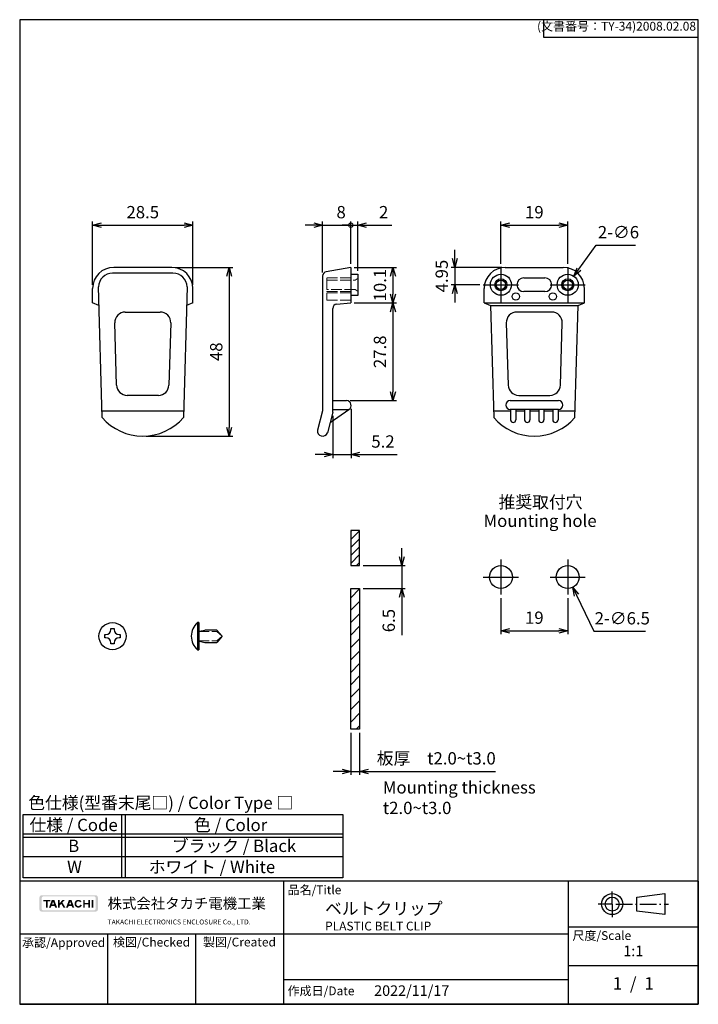
# Model space of a CAD drawing. Units: millimetres. Extents: x 0 to 193, y 0 to 280.
import ezdxf
from ezdxf.enums import TextEntityAlignment as Align

# ---------------------------------------------------------------- set-up
doc = ezdxf.new("R2010")
doc.units = ezdxf.units.MM
for name, pattern in [('AM_ISO02W050x2', [3.75, 3, -0.75]), ('AM_ISO08W050', [18, 12, -1.5, 3, -1.5]), ('gen7a', [6.875, 4.75, -0.875, 0.375, -0.875])]:
    doc.linetypes.add(name, pattern=pattern)
doc.layers.add('7A', color=4, linetype='gen7a')
doc.layers.add('RAHM2', color=1, linetype='Continuous')
for name, color, linetype, lineweight in [('AM_5', 3, 'Continuous', 25), ('AM_7', 4, 'AM_ISO08W050', 25), ('AM_8', 1, 'Continuous', 25), ('取付ﾋﾞｽ', 8, 'Continuous', 25), ('取付ﾋﾞｽ0', 8, 'AM_ISO02W050x2', 13), ('ｸﾘｯﾌﾟ', 7, 'Continuous', 25), ('ｸﾘｯﾌﾟ0', 7, 'AM_ISO02W050x2', 13)]:
    doc.layers.add(name, color=color, linetype=linetype, lineweight=lineweight)
doc.styles.add('ACISOTS', font='isocp.shx', dxfattribs={"height": 1, "bigfont": 'extfont.shx'})
doc.styles.get("Standard").update_dxf_attribs({"font": 'ISOCP.SHX', "bigfont": 'EXTFONT.SHX'})
doc.dimstyles.new('AM_ISO$0', dxfattribs={"dimtxt": 3.5, "dimasz": 2.5, "dimexe": 1, "dimexo": 1, "dimgap": 1.5, "dimtad": 1, "dimdsep": 46, "dimtxsty": 'Standard', "dimblk": 'OPEN30', "dimcen": 0, "dimclrd": 3, "dimclre": 3, "dimclrt": 2, "dimadec": 0, "dimazin": 2, "dimtp": 0.1, "dimtm": 0.1, "dimtfac": 0.71, "dimtmove": 0, "dimatfit": 3, "dimldrblk": 'OPEN30', "dimfxl": 0, "dimlwd": -1, "dimlwe": -1, "dimarcsym": 0})
doc.dimstyles.new('AM_ISO$3', dxfattribs={"dimtxt": 3.5, "dimasz": 2.5, "dimexe": 1, "dimexo": 1, "dimgap": 1.5, "dimtad": 1, "dimtoh": 1, "dimdsep": 46, "dimtxsty": 'Standard', "dimblk": 'OPEN30', "dimcen": 0, "dimclrd": 3, "dimclre": 3, "dimclrt": 2, "dimadec": 0, "dimazin": 2, "dimtp": 0.1, "dimtm": 0.1, "dimtfac": 0.71, "dimtofl": 0, "dimtmove": 0, "dimatfit": 0, "dimldrblk": 'OPEN30', "dimfxl": 0, "dimlwd": -1, "dimlwe": -1, "dimarcsym": 0})

# ---------------------------------------------------------------- blocks, each defined once
blk = doc.blocks.new('A$C59C019B7')
at = {"layer": '取付ﾋﾞｽ'}
for p, q in [((-2.149999999999977, 0.488636363636374), (-1.856818181818198, 0.488636363636374)), ((-2.150000000000091, -0.4886363636363171), (-2.150000000000091, 0.488636363636374)), ((-0.488636363636374, 1.856818181818198), (-0.488636363636374, 2.150000000000091)), ((-0.488636363636374, 2.150000000000091), (0.4886363636362603, 2.150000000000091)), ((0.4886363636362603, 2.150000000000091), (0.4886363636362603, 1.856818181818255)), ((1.856818181818085, 0.488636363636374), (2.149999999999977, 0.488636363636374)), ((2.149999999999864, 0.488636363636374), (2.149999999999977, -0.4886363636363171)), ((-1.856818181818198, -0.4886363636363171), (-2.150000000000091, -0.4886363636363171)), ((-0.488636363636374, -2.149999999999864), (-0.488636363636374, -1.856818181818085)), ((0.4886363636362603, -2.149999999999977), (-0.488636363636374, -2.149999999999977)), ((0.4886363636362603, -1.856818181818085), (0.4886363636362603, -2.149999999999977)), ((2.149999999999977, -0.4886363636363171), (1.856818181818198, -0.4886363636363171))]:
    blk.add_line(p, q, dxfattribs=at)
blk.add_circle((0, 0), 3.85, dxfattribs=at)
for centre, start, end in [((-1.856818181818198, 1.856818181818198), 270, 0), ((1.856818181818085, 1.856818181818198), 180, 270), ((-1.856818181818198, -1.856818181818085), 0, 90), ((1.856818181818198, -1.856818181818085), 90, 180)]:
    blk.add_arc(centre, 1.368181818181793, start, end, dxfattribs=at)
blk = doc.blocks.new('A$C789D7B39')
at = {"layer": '取付ﾋﾞｽ'}
for p, q in [((-2.299999999999983, 3.850000000000108), (-2.588444419044691, 3.850000000000108)), ((-2.588444419044691, 3.850000000000108), (-2.588444419044691, -3.849999999999881)), ((-2.055435039699603, 1.405900562354532), (-0.5500000000009209, 1.750000000000114)), ((2.900000000000006, 1.750000000000114), (-0.5500000000009209, 1.750000000000114)), ((2.900000000000006, 1.750000000000114), (4.400000000000006, 1.13686837721616e-13)), ((4.400000000000006, 1.13686837721616e-13), (2.900000000000006, -1.749999999999886)), ((-2.055435039699603, -1.405900562354418), (-0.5500000000010346, -1.749999999999886)), ((-0.5500000000010346, -1.749999999999886), (2.900000000000006, -1.749999999999886)), ((-2.588444419044691, -3.849999999999881), (-2.300000000000097, -3.849999999999881))]:
    blk.add_line(p, q, dxfattribs=at)
blk.add_lwpolyline([(-2.299999999999983, 3.850000000000108), (-2.300000000000097, -3.849999999999881)], dxfattribs=at)
for centre, radius, start, end in [((0.5968750098583371, 8.526512829121202e-14), 4.996875009858391, 129.6028487150022, 230.3971512849966), ((-2.099999999999966, 1.600872263668919), 0.2, 179.9999999999968, 282.8750015596199), ((-2.10000000000008, -1.600872263668748), 0.2, 77.12499844038008, 179.9999999999968)]:
    blk.add_arc(centre, radius, start, end, dxfattribs=at)
at = {"layer": '取付ﾋﾞｽ0'}
for p, q in [((-2.300000000000011, 1.350000000000136), (2.900000000000006, 1.350000000000136)), ((2.900000000000006, 1.350000000000136), (4.399999999999977, 1.13686837721616e-13)), ((4.399999999999977, 1.13686837721616e-13), (2.900000000000006, -1.349999999999909)), ((-2.300000000000011, -1.349999999999909), (2.900000000000006, -1.349999999999909))]:
    blk.add_line(p, q, dxfattribs=at)
blk = doc.blocks.new('_Open30')
at = {"color": 0, "linetype": 'ByBlock', "lineweight": -2}
for p, q in [((-1, 0.26794919), (0, 0)), ((0, 0), (-1, -0.26794919)), ((0, 0), (-1, 0))]:
    blk.add_line(p, q, dxfattribs=at)
blk = doc.blocks.new('*D14')
at = {"layer": 'AM_5', "color": 3, "transparency": 16777216}
for p, q in [((20.75209452270744, 204.5668983949855), (20.75209452270744, 222.5668994049855)), ((23.25209452270744, 221.5668994049855), (46.75209452270744, 221.5668994049855)), ((49.25209452270744, 204.5668983949855), (49.25209452270744, 222.5668994049855))]:
    blk.add_line(p, q, dxfattribs=at)
at = {"layer": 'Defpoints', "color": 0, "transparency": 16777216}
for p in [(49.25209452270744, 221.5668994049855), (20.75209452270744, 203.5668983949855), (49.25209452270744, 203.5668983949855)]:
    blk.add_point(p, dxfattribs=at)
at = {"layer": 'AM_5', "color": 3, "transparency": 16777216, "xscale": 2.5, "yscale": 2.5, "zscale": 2.5, "rotation": 180}
blk.add_blockref('_Open30', (20.75209452270744, 221.5668994049855), dxfattribs=at)
at = {"layer": 'AM_5', "color": 3, "transparency": 16777216, "xscale": 2.5, "yscale": 2.5, "zscale": 2.5}
blk.add_blockref('_Open30', (49.25209452270744, 221.5668994049855), dxfattribs=at)
at = {"layer": 'AM_5', "color": 2, "transparency": 16777216, "insert": (35.00209452270744, 224.8172438931745), "char_height": 3.5, "attachment_point": 5}
blk.add_mtext('28.5', dxfattribs=at)
blk = doc.blocks.new('_DotSmall')
at = {"color": 0, "linetype": 'ByBlock', "const_width": 0.5}
blk.add_lwpolyline([(-0.0625, 0, 1), (0.0625, 0, 1)], format="xyb", close=True, dxfattribs=at)
blk = doc.blocks.new('*D15')
at = {"layer": 'AM_5', "color": 3, "transparency": 16777216}
for p, q in [((83.66531698310247, 221.5668994049855), (81.16531698310247, 221.5668994049855)), ((86.16531698310247, 208.1050490198513), (86.16531698310247, 222.5668994049855)), ((86.16531698310247, 221.5668994049855), (88.66531698310247, 221.5668994049855)), ((88.66531698310247, 221.5668994049855), (94.16531698310243, 221.5668994049855)), ((94.16531698310243, 210.5645394044909), (94.16531698310243, 222.5668994049855))]:
    blk.add_line(p, q, dxfattribs=at)
at = {"layer": 'Defpoints', "color": 0, "transparency": 16777216}
for p in [(94.16531698310243, 221.5668994049855), (94.16531698310243, 209.5645394044909), (86.16531698310247, 207.1050490198513)]:
    blk.add_point(p, dxfattribs=at)
at = {"layer": 'AM_5', "color": 3, "transparency": 16777216, "xscale": 2.5, "yscale": 2.5, "zscale": 2.5}
for name, p in [('_Open30', (86.16531698310247, 221.5668994049855)), ('_DotSmall', (94.16531698310243, 221.5668994049855))]:
    blk.add_blockref(name, p, dxfattribs=at)
at = {"layer": 'AM_5', "color": 2, "transparency": 16777216, "insert": (91.41531698310246, 224.8168994049855), "char_height": 3.5, "attachment_point": 5}
blk.add_mtext('8', dxfattribs=at)
blk = doc.blocks.new('*D16')
at = {"layer": 'AM_5', "color": 3, "transparency": 16777216}
for p, q in [((44.25209452270744, 209.5668983949855), (60.60046283197435, 209.5668983949855)), ((59.60046283197435, 207.0668983949855), (59.60046283197434, 164.0668983949855)), ((36.00209452270749, 161.5668983949855), (60.60046283197434, 161.5668983949855))]:
    blk.add_line(p, q, dxfattribs=at)
at = {"layer": 'Defpoints', "color": 0, "transparency": 16777216}
for p in [(43.25209452270744, 209.5668983949855), (35.00209452270749, 161.5668983949855), (59.60046283197434, 161.5668983949855)]:
    blk.add_point(p, dxfattribs=at)
at = {"layer": 'AM_5', "color": 3, "transparency": 16777216, "xscale": 2.5, "yscale": 2.5, "zscale": 2.5}
for p, rotation in [((59.60046283197435, 209.5668983949855), 90), ((59.60046283197434, 161.5668983949855), 270)]:
    blk.add_blockref('_Open30', p, dxfattribs=dict(at, rotation=rotation))
at = {"layer": 'AM_5', "color": 2, "transparency": 16777216, "insert": (56.35046283197432, 185.5668983949855), "char_height": 3.5, "attachment_point": 5, "rotation": 90}
blk.add_mtext('48', dxfattribs=at)
blk = doc.blocks.new('TK-A4')
for p, q in [((149, 280.0000000000001), (149, 275.0000000000001)), ((149, 275.0000000000001), (193, 275.0000000000001))]:
    blk.add_line(p, q)
blk.add_lwpolyline([(0, 0), (193, 0), (193, 280), (0, 280)], close=True)
at = {"insert": (192.3592953827349, 276.1085429872271), "char_height": 2.5, "width": 43.07840397728299, "attachment_point": 9}
blk.add_mtext('(文書番号：TY-34)2008.02.08', dxfattribs=at)
blk = doc.blocks.new('A$C0FAF06CF')
at = {"layer": 'AM_8'}
h = blk.add_hatch(color=1, dxfattribs=at)
edge = h.paths.add_edge_path()
edge.add_line((-8.013599999999968, -2.411500000000411), (8.013600000000068, -2.411500000000414))
edge.add_arc((8.013600000000054, -1.773380000000513), 0.6381199999999012, 270, 360)
edge.add_line((8.651719999999955, -1.773380000000513), (8.651719999999969, 1.773379999999486))
edge.add_arc((8.013600000000025, 1.773379999999429), 0.638119999999958, 5.103880138248065e-12, 90.0000000000013)
edge.add_line((8.013599999999997, 2.411499999999391), (-8.013599999999997, 2.411499999999387))
edge.add_arc((-8.013600000000025, 1.773379999999436), 0.638119999999951, 89.99999999999682, 179.9999999999955)
edge.add_line((-8.651719999999983, 1.773379999999486), (-8.651719999999983, -1.773380000000506))
edge.add_arc((-8.013600000000025, -1.773380000000458), 0.638119999999951, 180.0000000000043, 270.0000000000045)
edge = h.paths.add_edge_path(flags=16)
edge.add_line((-7.471939999999961, 2.092439999999486), (7.471940000000018, 2.092439999999479))
edge.add_arc((7.471940000000046, 1.550779999999479), 0.5416600000000003, 7.958078640513122e-13, 90.00000000000148, ccw=False)
edge.add_line((8.013600000000025, 1.550779999999486), (8.013600000000025, -1.550780000000506))
edge.add_arc((7.471940000000018, -1.550780000000502), 0.5416600000000074, 270, 359.99999999999966, ccw=False)
edge.add_line((7.471940000000018, -2.092440000000506), (-7.471939999999961, -2.092440000000513))
edge.add_arc((-7.471939999999961, -1.550780000000506), 0.5416600000000074, 180, 270, ccw=False)
edge.add_line((-8.013599999999968, -1.550780000000506), (-8.013599999999968, 1.550779999999486))
edge.add_arc((-7.471939999999961, 1.550779999999486), 0.5416600000000003, 90, 180, ccw=False)
for points in [[(-5.453699999999969, 0.5935999999994923), (-5.453699999999969, 1.038799999999492), (-7.531299999999987, 1.038799999999492), (-7.531299999999987, 0.5935999999994923), (-6.759619999999984, 0.5935999999994923), (-6.759619999999984, -1.224300000000516), (-6.225379999999973, -1.224300000000516), (-6.225379999999973, 0.5935999999994923)], [(-3.146079999999984, 1.038799999999492), (-3.146079999999984, -1.224300000000516), (-2.671199999999942, -1.224300000000516), (-2.671199999999942, -0.6184186206901412), (-2.193432261217481, -0.1027759420753025), (-1.520149446800417, -1.224300000000516), (-0.9571799999999939, -1.224300000000516), (-1.851807874889658, 0.2659306476478651), (-1.135707252964409, 1.038799999999492), (-1.788279380580377, 1.038799999999492), (-2.671199999999942, 0.08588602895155795), (-2.671199999999942, 1.038799999999492)], [(4.304715008555604, 1.038799999999492), (4.304715008555604, -1.224300000000516), (4.775885008555576, -1.224300000000516), (4.775885008555576, -0.3153500000005121), (5.829525008555606, -0.3153500000005121), (5.829525008555606, -1.224300000000516), (6.300695008555579, -1.224300000000516), (6.300695008555579, 1.038799999999492), (5.829525008555606, 1.038799999999492), (5.829525008555606, 0.1298499999994878), (4.775885008555576, 0.1298499999994878), (4.775885008555576, 1.038799999999492)], [(7.28013500855559, -1.224300000000516), (7.28013500855559, 1.038799999999492), (6.805255008555605, 1.038799999999492), (6.805255008555605, -1.224300000000516)]]:
    blk.add_hatch(color=1, dxfattribs=at).paths.add_polyline_path(points)
h = blk.add_hatch(color=1, dxfattribs=at)
h.paths.add_polyline_path([(-5.264049114754044, -1.224300000000516), (-5.084217508196673, -0.7345800000005109), (-4.161102491803263, -0.7345800000005109), (-3.981270885245877, -1.224300000000516), (-3.420619999999971, -1.224300000000516), (-4.251659999999958, 1.038799999999492), (-4.993659999999977, 1.038799999999492), (-5.82469999999995, -1.224300000000516)])
h.paths.add_polyline_path([(-4.332759934426207, -0.2671200000005083), (-4.912560065573729, -0.2671200000005083), (-4.622659999999968, 0.5223399999994971)], flags=16)
h = blk.add_hatch(color=1, dxfattribs=at)
h.paths.add_polyline_path([(-0.1961891147540484, -1.224300000000516), (-0.01635750819667692, -0.7345800000005109), (0.9067575081967476, -0.7345800000005109), (1.086589114754119, -1.224300000000516), (1.647240000000011, -1.224300000000516), (0.8162000000000376, 1.038799999999492), (0.07420000000001892, 1.038799999999492), (-0.7568399999999542, -1.224300000000516)])
h.paths.add_polyline_path([(0.7351000655737892, -0.2671200000005083), (0.1552999344262673, -0.2671200000005083), (0.4452000000000282, 0.5223399999994971)], flags=16)
h = blk.add_hatch(color=1, dxfattribs=at)
edge = h.paths.add_edge_path()
edge.add_ellipse((2.878960000000006, -0.09275000000052636), major_axis=(0, 0.7271600000000495), ratio=0.8673469387754512, start_angle=304.6510247185947, end_angle=609.4109213221484)
edge.add_line((3.469375036740871, -0.3484654247793539), (3.941135008555591, -0.5527900000005097))
edge.add_arc((2.878960000000006, -0.09275000000051214), 1.157520000000027, 38.550540790803325, 336.58201840165333, ccw=False)
edge.add_line((3.784208621486187, 0.6286219454599618), (3.397792961318373, 0.3206961337928842))
blk = doc.blocks.new('TK-仕様書(和英併記)NEW')
for p, q in [((0, 35), (-193, 35)), ((-193, 35), (-193, 0)), ((-118, 35), (-118, 0)), ((-37, 35), (-37, 0)), ((0, 35), (0, 0)), ((-17.5, 30.5), (-9.5, 31.5)), ((-9.5, 31.5), (-9.5, 25.5)), ((-17.5, 26.5), (-17.5, 30.5)), ((-9.5, 25.5), (-17.5, 26.5)), ((-193, 19.99999999999994), (-37, 19.99999999999994)), ((-168.0000000000001, 19.99999999999994), (-168, 0)), ((-143.0000000000001, 19.99999999999994), (-143, 0)), ((-37, 22), (0, 22)), ((-37, 11), (0, 11)), ((-37.00000000000011, 7), (-118, 7)), ((0, 0), (-193, 0))]:
    blk.add_line(p, q)
for radius in [3, 2]:
    blk.add_circle((-24.5, 28.5), radius)
at = {"layer": '7A'}
for p, q in [((-24.5, 28.5), (-24.5, 32.07478664473149)), ((-24.5, 28.5), (-28.5, 28.5)), ((-24.5, 28.5), (-24.5, 24.78991724228479)), ((-23.5, 28.5), (-8.5, 28.5))]:
    blk.add_line(p, q, dxfattribs=at)
at = {"xscale": 0.96, "yscale": 0.96, "zscale": 0.96}
blk.add_blockref('A$C0FAF06CF', (-179.073778946163, 28.68781725888325), dxfattribs=at)
at = {"attachment_point": 4}
for s, insert, char_height, width in [('{\\fMS Gothic|b0|i0|c128|p49;株式会社タカチ電機工業}', (-167.9945135240808, 28.68781725888325), 3, 42.88159814155517), ('{\\fArial|b0|i0|c128|p34;TAKACHI ELECTRONICS ENCLOSURE Co., LTD.}', (-167.9945135240808, 23.41115279672572), 1.4, 44.44830780058135)]:
    blk.add_mtext(s, dxfattribs=dict(at, insert=insert, char_height=char_height, width=width))
for tag, height, p in [('品名', 3.5, (-106.1561493930892, 27.24999999999994)), ('TITLE', 2.5, (-106.1561493930892, 22.24999999999994)), ('型番', 3.5, (-106.139168248561, 11.75))]:
    blk.add_attdef(tag, text='', height=height).set_placement(p, align=Align.MIDDLE_LEFT)
for tag, height, p in [('GEN-TITLE-SCA', 3, (-18.5, 14.79266317345349)), ('承認', 3.5, (-180.7195176573869, 7.729076668239944)), ('検図', 3.5, (-155.5000000000001, 7.729076668239941)), ('製図', 3.5, (-130.5000000000001, 7.729076668239941)), ('ページNO.', 3.5, (-23, 5.5)), ('総ページ数', 3.5, (-14, 5.5)), ('GEN-TITLE-DAT', 3, (-81.5, 3.5))]:
    blk.add_attdef(tag, text='', height=height).set_placement(p, align=Align.MIDDLE)
at = {"layer": 'RAHM2', "char_height": 2.5}
for s, insert, width, attachment_point in [('品名/Title', (-116.8002551371314, 33.80103540727967), 90, 1), ('尺度/Scale', (-35.80025513713144, 20.80103540727967), 20, 1), ('承認/Approved', (-180.5000000000001, 18.8010354072796), 22.21535073038012, 2), ('検図/Checked', (-155.5, 18.92584712714763), 19.8526851587086, 2), ('製図/Created', (-130.5, 18.95800561859733), 19.44564691649168, 2), ('作成日/Date', (-116.8002551371314, 3.5), 17.84866863742184, 4)]:
    blk.add_mtext(s, dxfattribs=dict(at, insert=insert, width=width, attachment_point=attachment_point))
at = {"layer": 'RAHM2', "color": 0, "insert": (-18.5, 5.5), "char_height": 3.5, "width": 4.469919821818735, "attachment_point": 5}
blk.add_mtext('/', dxfattribs=at)
blk = doc.blocks.new('*D22')
at = {"layer": 'AM_5', "color": 3, "transparency": 16777216}
for p, q in [((136.8597598471775, 115.494153763844), (136.8597598471775, 105.244152753844)), ((155.8597598471775, 115.494153763844), (155.8597598471775, 105.244152753844)), ((139.3597598471775, 106.244152753844), (153.3597598471775, 106.244152753844))]:
    blk.add_line(p, q, dxfattribs=at)
at = {"layer": 'Defpoints', "color": 0, "transparency": 16777216}
for p in [(136.8597598471775, 116.494153763844), (155.8597598471775, 116.494153763844), (155.8597598471775, 106.244152753844)]:
    blk.add_point(p, dxfattribs=at)
at = {"layer": 'AM_5', "color": 3, "transparency": 16777216, "xscale": 2.5, "yscale": 2.5, "zscale": 2.5, "rotation": 180}
blk.add_blockref('_Open30', (136.8597598471775, 106.244152753844), dxfattribs=at)
at = {"layer": 'AM_5', "color": 3, "transparency": 16777216, "xscale": 2.5, "yscale": 2.5, "zscale": 2.5}
blk.add_blockref('_Open30', (155.8597598471775, 106.244152753844), dxfattribs=at)
at = {"layer": 'AM_5', "color": 2, "transparency": 16777216, "insert": (146.3597598471775, 109.494152753844), "char_height": 3.5, "attachment_point": 5}
blk.add_mtext('19', dxfattribs=at)
blk = doc.blocks.new('*D23')
at = {"layer": 'AM_5', "color": 3, "transparency": 16777216}
for p, q in [((158.3547200991667, 116.3136447791019), (163.2894103975065, 106.0673062223703)), ((163.2894103975065, 106.0673062223703), (177.973263097093, 106.0673062223703))]:
    blk.add_line(p, q, dxfattribs=at)
at = {"layer": 'Defpoints', "color": 0, "transparency": 16777216}
for p in [(154.4495649221403, 124.4222675378287), (157.2699547722149, 118.5660399898594)]:
    blk.add_point(p, dxfattribs=at)
at = {"layer": 'AM_5', "color": 3, "transparency": 16777216, "xscale": 2.5, "yscale": 2.5, "zscale": 2.5, "rotation": 115.7157096874317}
blk.add_blockref('_Open30', (157.2699547722149, 118.5660399898594), dxfattribs=at)
at = {"layer": 'AM_5', "color": 2, "transparency": 16777216, "insert": (171.3813367472999, 109.3176507105593), "char_height": 3.5, "attachment_point": 5}
blk.add_mtext('2-∅6.5', dxfattribs=at)
blk = doc.blocks.new('*D24')
at = {"layer": 'AM_5', "color": 3, "transparency": 16777216}
for p, q in [((108.6653169831025, 127.244153763844), (108.6653169831025, 129.744153763844)), ((97.66531698310249, 124.744153763844), (109.6653169831025, 124.744153763844)), ((108.6653169831025, 124.744153763844), (108.6653169831025, 118.244153763844)), ((97.66531698310249, 118.244153763844), (109.6653169831025, 118.244153763844)), ((108.6653169831025, 115.744153763844), (108.6653169831025, 104.9897301981158))]:
    blk.add_line(p, q, dxfattribs=at)
at = {"layer": 'Defpoints', "color": 0, "transparency": 16777216}
for p in [(96.66531698310249, 124.744153763844), (96.66531698310249, 118.244153763844), (108.6653169831025, 118.244153763844)]:
    blk.add_point(p, dxfattribs=at)
at = {"layer": 'AM_5', "color": 3, "transparency": 16777216, "xscale": 2.5, "yscale": 2.5, "zscale": 2.5}
for p, rotation in [((108.6653169831025, 124.744153763844), 270), ((108.6653169831025, 118.244153763844), 90)]:
    blk.add_blockref('_Open30', p, dxfattribs=dict(at, rotation=rotation))
at = {"layer": 'AM_5', "color": 2, "transparency": 16777216, "insert": (105.4153169831025, 109.1169419809799), "char_height": 3.5, "attachment_point": 5, "rotation": 90}
blk.add_mtext('6.5', dxfattribs=at)
blk = doc.blocks.new('*D25')
at = {"layer": 'AM_5', "color": 3, "transparency": 16777216}
for p, q in [((94.16531698310249, 77.244153763844), (94.16531698310249, 65.244152763844)), ((96.66531698310249, 77.244153763844), (96.66531698310249, 65.244152763844)), ((91.66531698310249, 66.244152763844), (89.16531698310249, 66.244152763844)), ((94.16531698310249, 66.244152763844), (96.66531698310249, 66.244152763844)), ((99.16531698310249, 66.244152763844), (135.2930728886143, 66.244152763844))]:
    blk.add_line(p, q, dxfattribs=at)
at = {"layer": 'Defpoints', "color": 0, "transparency": 16777216}
for p in [(94.16531698310249, 78.244153763844), (96.66531698310249, 78.244153763844), (96.66531698310249, 66.244152763844)]:
    blk.add_point(p, dxfattribs=at)
at = {"layer": 'AM_5', "color": 3, "transparency": 16777216, "xscale": 2.5, "yscale": 2.5, "zscale": 2.5}
blk.add_blockref('_Open30', (94.16531698310249, 66.244152763844), dxfattribs=at)
at = {"layer": 'AM_5', "color": 3, "transparency": 16777216, "xscale": 2.5, "yscale": 2.5, "zscale": 2.5, "rotation": 180}
blk.add_blockref('_Open30', (96.66531698310249, 66.244152763844), dxfattribs=at)
at = {"layer": 'AM_5', "color": 2, "transparency": 16777216, "insert": (118.4791949358584, 69.49449725203297), "char_height": 3.5, "attachment_point": 5}
blk.add_mtext('板厚\u3000t2.0~t3.0', dxfattribs=at)
blk = doc.blocks.new('*D26')
at = {"layer": 'AM_5', "color": 3, "transparency": 16777216}
for p, q in [((94.16531698310243, 221.5645394044909), (91.66531698310243, 221.5645394044909)), ((94.16531698310243, 210.5645394044909), (94.16531698310243, 222.5645394044909)), ((94.16531698310243, 221.5645394044909), (96.16531698310243, 221.5645394044909)), ((96.16531698310243, 208.6145394044908), (96.16531698310243, 222.5645394044909)), ((98.66531698310243, 221.5645394044909), (105.8644016287717, 221.5645394044909))]:
    blk.add_line(p, q, dxfattribs=at)
at = {"layer": 'Defpoints', "color": 0, "transparency": 16777216}
for p in [(96.16531698310243, 221.5645394044909), (94.16531698310243, 209.5645394044909), (96.16531698310243, 207.6145394044908)]:
    blk.add_point(p, dxfattribs=at)
at = {"layer": 'AM_5', "color": 3, "transparency": 16777216, "xscale": 2.5, "yscale": 2.5, "zscale": 2.5}
blk.add_blockref('_DotSmall', (94.16531698310243, 221.5645394044909), dxfattribs=at)
at = {"layer": 'AM_5', "color": 3, "transparency": 16777216, "xscale": 2.5, "yscale": 2.5, "zscale": 2.5, "rotation": 180}
blk.add_blockref('_Open30', (96.16531698310243, 221.5645394044909), dxfattribs=at)
at = {"layer": 'AM_5', "color": 2, "transparency": 16777216, "insert": (103.5148593059371, 224.8148838926799), "char_height": 3.5, "attachment_point": 5}
blk.add_mtext('2', dxfattribs=at)
blk = doc.blocks.new('*D27')
at = {"layer": 'AM_5', "color": 3, "transparency": 16777216}
for p, q in [((94.26721767348806, 169.3102435037099), (94.26721767348806, 155.3473127834697)), ((89.0653169831024, 167.3473127834697), (89.0653169831024, 155.3473127834697)), ((86.5653169831024, 156.3473127834697), (84.0653169831024, 156.3473127834697)), ((89.0653169831024, 156.3473127834697), (94.26721767348806, 156.3473127834697)), ((96.76721767348806, 156.3473127834697), (107.3774243664014, 156.3473127834697))]:
    blk.add_line(p, q, dxfattribs=at)
at = {"layer": 'Defpoints', "color": 0, "transparency": 16777216}
for p in [(89.0653169831024, 168.3473127834697), (94.26721767348806, 170.3102435037099), (94.26721767348806, 156.3473127834697)]:
    blk.add_point(p, dxfattribs=at)
at = {"layer": 'AM_5', "color": 3, "transparency": 16777216, "xscale": 2.5, "yscale": 2.5, "zscale": 2.5}
blk.add_blockref('_Open30', (89.0653169831024, 156.3473127834697), dxfattribs=at)
at = {"layer": 'AM_5', "color": 3, "transparency": 16777216, "xscale": 2.5, "yscale": 2.5, "zscale": 2.5, "rotation": 180}
blk.add_blockref('_Open30', (94.26721767348806, 156.3473127834697), dxfattribs=at)
at = {"layer": 'AM_5', "color": 2, "transparency": 16777216, "insert": (103.3223210199448, 159.5976572716587), "char_height": 3.5, "attachment_point": 5}
blk.add_mtext('5.2', dxfattribs=at)
blk = doc.blocks.new('*D28')
at = {"layer": 'AM_5', "color": 3, "transparency": 16777216}
for p, q in [((95.16531698310243, 209.5645394044908), (107.1653169831024, 209.5645394044908)), ((106.1653169831024, 207.0645394044908), (106.1653169831024, 201.9645394044909)), ((95.16531698310243, 199.4645394044909), (107.1653169831024, 199.4645394044909))]:
    blk.add_line(p, q, dxfattribs=at)
at = {"layer": 'Defpoints', "color": 0, "transparency": 16777216}
for p in [(94.16531698310243, 209.5645394044908), (94.16531698310243, 199.4645394044909), (106.1653169831024, 199.4645394044909)]:
    blk.add_point(p, dxfattribs=at)
at = {"layer": 'AM_5', "color": 3, "transparency": 16777216, "xscale": 2.5, "yscale": 2.5, "zscale": 2.5}
for p, rotation in [((106.1653169831024, 209.5645394044908), 90), ((106.1653169831024, 199.4645394044909), 270)]:
    blk.add_blockref('_Open30', p, dxfattribs=dict(at, rotation=rotation))
at = {"layer": 'AM_5', "color": 2, "transparency": 16777216, "insert": (102.9153169831024, 204.5145394044909), "char_height": 3.5, "attachment_point": 5, "rotation": 90}
blk.add_mtext('10.1', dxfattribs=at)
blk = doc.blocks.new('*D29')
at = {"layer": 'AM_5', "color": 3, "transparency": 16777216}
for p, q in [((95.16531698310243, 199.4645394044909), (107.1653169831025, 199.4645394044909)), ((106.1653169831025, 196.9645394044909), (106.1653169831025, 174.1645394044909)), ((93.99117761362638, 171.6645394044909), (107.1653169831025, 171.6645394044909))]:
    blk.add_line(p, q, dxfattribs=at)
at = {"layer": 'Defpoints', "color": 0, "transparency": 16777216}
for p in [(94.16531698310243, 199.4645394044909), (92.99117761362638, 171.6645394044909), (106.1653169831025, 171.6645394044909)]:
    blk.add_point(p, dxfattribs=at)
at = {"layer": 'AM_5', "color": 3, "transparency": 16777216, "xscale": 2.5, "yscale": 2.5, "zscale": 2.5}
for p, rotation in [((106.1653169831025, 199.4645394044909), 90), ((106.1653169831025, 171.6645394044909), 270)]:
    blk.add_blockref('_Open30', p, dxfattribs=dict(at, rotation=rotation))
at = {"layer": 'AM_5', "color": 2, "transparency": 16777216, "insert": (102.9149724949135, 185.5645394044909), "char_height": 3.5, "attachment_point": 5, "rotation": 90}
blk.add_mtext('27.8', dxfattribs=at)
blk = doc.blocks.new('*D30')
at = {"layer": 'AM_5', "color": 3, "transparency": 16777216}
for p, q in [((136.8597598471774, 210.6168983949856), (136.8597598471774, 222.5645394044909)), ((139.3597598471774, 221.5645394044909), (153.3597598471774, 221.5645394044909)), ((155.8597598471774, 210.6168983949856), (155.8597598471774, 222.5645394044909))]:
    blk.add_line(p, q, dxfattribs=at)
at = {"layer": 'Defpoints', "color": 0, "transparency": 16777216}
for p in [(155.8597598471774, 221.5645394044909), (136.8597598471774, 209.6168983949856), (155.8597598471774, 209.6168983949856)]:
    blk.add_point(p, dxfattribs=at)
at = {"layer": 'AM_5', "color": 3, "transparency": 16777216, "xscale": 2.5, "yscale": 2.5, "zscale": 2.5, "rotation": 180}
blk.add_blockref('_Open30', (136.8597598471774, 221.5645394044909), dxfattribs=at)
at = {"layer": 'AM_5', "color": 3, "transparency": 16777216, "xscale": 2.5, "yscale": 2.5, "zscale": 2.5}
blk.add_blockref('_Open30', (155.8597598471774, 221.5645394044909), dxfattribs=at)
at = {"layer": 'AM_5', "color": 2, "transparency": 16777216, "insert": (146.3597598471774, 224.8145394044909), "char_height": 3.5, "attachment_point": 5}
blk.add_mtext('19', dxfattribs=at)
blk = doc.blocks.new('*D31')
at = {"layer": 'AM_5', "color": 3, "transparency": 16777216}
for p, q in [((123.722147733017, 212.0668983949855), (123.722147733017, 214.5668983949855)), ((137.1097598471774, 209.5668983949855), (122.722147733017, 209.5668983949855)), ((123.722147733017, 209.5668983949855), (123.722147733017, 204.6168983949856)), ((130.8597598471774, 204.6168983949856), (122.722147733017, 204.6168983949856)), ((123.722147733017, 202.1168983949856), (123.722147733017, 199.6168983949856))]:
    blk.add_line(p, q, dxfattribs=at)
at = {"layer": 'Defpoints', "color": 0, "transparency": 16777216}
for p in [(138.1097598471774, 209.5668983949855), (123.722147733017, 204.6168983949856), (131.8597598471774, 204.6168983949856)]:
    blk.add_point(p, dxfattribs=at)
at = {"layer": 'AM_5', "color": 3, "transparency": 16777216, "xscale": 2.5, "yscale": 2.5, "zscale": 2.5}
for p, rotation in [((123.722147733017, 209.5668983949855), 270), ((123.722147733017, 204.6168983949856), 90)]:
    blk.add_blockref('_Open30', p, dxfattribs=dict(at, rotation=rotation))
at = {"layer": 'AM_5', "color": 2, "transparency": 16777216, "insert": (120.472147733017, 207.0918983949856), "char_height": 3.5, "attachment_point": 5, "rotation": 90}
blk.add_mtext('4.95', dxfattribs=at)
blk = doc.blocks.new('*D32')
at = {"layer": 'AM_5', "color": 3, "transparency": 16777216}
for p, q in [((159.0657622055247, 209.085852285805), (163.9313991571771, 215.8682263317214)), ((163.9313991571771, 215.8682263317214), (175.1438991571771, 215.8682263317214))]:
    blk.add_line(p, q, dxfattribs=at)
at = {"layer": 'Defpoints', "color": 0, "transparency": 16777216}
for p in [(157.6084884062759, 207.0545096081598), (154.1110312880786, 202.179287181811)]:
    blk.add_point(p, dxfattribs=at)
at = {"layer": 'AM_5', "color": 3, "transparency": 16777216, "xscale": 2.5, "yscale": 2.5, "zscale": 2.5, "rotation": 234.3445559586009}
blk.add_blockref('_Open30', (157.6084884062759, 207.0545096081598), dxfattribs=at)
at = {"layer": 'AM_5', "color": 2, "transparency": 16777216, "insert": (170.2876491571771, 219.1185708199104), "char_height": 3.5, "attachment_point": 5}
blk.add_mtext('2-∅6', dxfattribs=at)

msp = doc.modelspace()

# ---------------------------------------------------------------- hatches: boundary and pattern name
at = {"layer": 'AM_8'}
h = msp.add_hatch(dxfattribs=at)
h.set_pattern_fill('_U', color=256, scale=1.6, angle=45, style=0, pattern_type=0)
h.set_pattern_definition([(45, (-2.900000000000063, 7.942661324494111), (-1.131370849898476, 1.131370849898476), [])])
h.paths.add_polyline_path([(94.16531698310249, 134.744153763844), (94.16531698310249, 124.744153763844), (96.66531698310249, 124.744153763844), (96.66531698310249, 134.744153763844)])
h = msp.add_hatch(dxfattribs=at)
h.set_pattern_fill('_U', color=256, scale=2.5, angle=45, style=0, pattern_type=0)
h.set_pattern_definition([(45, (-2.900000000000063, 7.942661324494111), (-1.767766952966369, 1.767766952966369), [])])
h.paths.add_polyline_path([(94.16531698310249, 118.244153763844), (94.16531698310249, 78.244153763844), (96.66531698310249, 78.244153763844), (96.66531698310249, 118.244153763844)])

# ---------------------------------------------------------------- linework, layer by layer
for p, q in [((94.16531698310249, 134.744153763844), (94.16531698310249, 124.744153763844)), ((96.66531698310249, 134.744153763844), (94.16531698310249, 134.744153763844)), ((96.66531698310249, 124.744153763844), (96.66531698310249, 134.744153763844)), ((94.16531698310249, 124.744153763844), (96.66531698310249, 124.744153763844)), ((94.16531698310249, 118.244153763844), (96.66531698310249, 118.244153763844)), ((94.16531698310249, 78.244153763844), (94.16531698310249, 118.244153763844)), ((96.66531698310249, 118.244153763844), (96.66531698310249, 78.244153763844)), ((96.66531698310249, 78.244153763844), (94.16531698310249, 78.244153763844))]:
    msp.add_line(p, q)
at = {"color": 1}
for p, q in [((29, 53.99999999999999), (29, 35.99999999999999)), ((30, 54.00000013866143), (29.99999999999999, 36.00000013866144)), ((1.000000370327825, 48.50000011659857), (91.85649988516457, 48.50000011659857)), ((1, 47.49999999999999), (91.85649951483674, 47.49999999999999)), ((0.9999995136536199, 42.00000021160359), (91.85649902849036, 42.00000021160359))]:
    msp.add_line(p, q, dxfattribs=at)
msp.add_lwpolyline([(1, 53.99999999999999), (91.85649951483674, 53.99999999999999), (91.85649951483674, 35.99999999999999), (1, 36)], close=True)
for centre in [(136.8597598471775, 121.494153763844), (155.8597598471775, 121.494153763844)]:
    msp.add_circle(centre, 3.25)
at = {"layer": 'AM_7'}
for p, q in [((136.8597598471774, 209.6168983949856), (136.8597598471774, 199.6168983949856)), ((155.8597598471774, 209.6168983949856), (155.8597598471774, 199.6168983949856)), ((131.8597598471774, 204.6168983949856), (141.8597598471774, 204.6168983949856)), ((150.8597598471774, 204.6168983949856), (160.8597598471774, 204.6168983949856)), ((136.8597598471775, 126.494153763844), (136.8597598471775, 116.494153763844)), ((155.8597598471775, 126.494153763844), (155.8597598471775, 116.494153763844)), ((131.8597598471775, 121.494153763844), (141.8597598471775, 121.494153763844)), ((150.8597598471775, 121.494153763844), (160.8597598471775, 121.494153763844))]:
    msp.add_line(p, q, dxfattribs=at)
at = {"layer": 'ｸﾘｯﾌﾟ'}
for p, q in [((43.60116112619127, 207.9108925224541), (26.40302791922366, 207.910892522454)), ((43.25209452270744, 209.5668983949855), (26.75209452270744, 209.5668983949855)), ((94.16531698310243, 209.5645394044909), (87.19825676101865, 208.3360587111165)), ((94.16531698310243, 209.5645394044908), (94.16531698310243, 199.4645394044909)), ((94.16531698310243, 207.6145394044908), (96.16531698310243, 207.6145394044908)), ((96.16531698310243, 207.6145394044908), (96.16531698310243, 201.6145394044908)), ((138.1097598471774, 209.5668983949855), (154.6097598471774, 209.5668983949855)), ((86.16531698310243, 207.1050490198512), (86.16531698310231, 168.7291050264728)), ((143.3597598471774, 206.5668983949855), (149.3597598471774, 206.5668983949855)), ((20.75209452270744, 199.4668983949855), (20.75209452270744, 203.5668983949855)), ((23.45209452270748, 166.8416036972444), (22.40443484581428, 204.0169747230468)), ((47.60046183197434, 203.9856846659107), (46.55209452270751, 166.8416036972443)), ((49.25209452270744, 199.4668983949855), (49.25209452270744, 203.5668983949855)), ((96.16531698310243, 201.6145394044908), (94.16531698310243, 201.6145394044908)), ((132.1097598471774, 199.4668983949855), (132.1097598471774, 203.5668983949855)), ((149.3597598471774, 202.6668983949855), (143.3597598471774, 202.6668983949855)), ((160.6097598471774, 199.4668983949855), (160.6097598471774, 203.5668983949855)), ((22.55209452270751, 198.7289704400855), (20.75209452270744, 199.4668983949855)), ((49.25209452270744, 199.4668983949855), (47.45209452270748, 198.7289704400855)), ((90.1363163348411, 199.1455754083287), (94.16531698310243, 199.4645394044909)), ((132.1097598471774, 199.4668983949855), (160.6097598471774, 199.4668983949855)), ((132.1097598471774, 199.4668983949855), (133.9097598471774, 198.7289704400855)), ((158.8097598471774, 198.7289704400855), (160.6097598471774, 199.4668983949855)), ((30.04201038336439, 196.8668983949855), (39.96217866205055, 196.8668983949856)), ((89.0653169831024, 168.3473127834697), (89.06531698310229, 197.9084582886016)), ((133.9097598471774, 198.7289704400855), (134.8097598471774, 166.8416036972443)), ((133.9097598471774, 198.7289704400855), (158.8097598471774, 198.7289704400855)), ((151.3198439865205, 196.8668983949855), (141.3996757078343, 196.8668983949856)), ((157.9097598471774, 166.8416036972444), (158.8097598471774, 198.7289704400855)), ((27.56610288894015, 176.0783294239651), (27.0433180788136, 193.778329423965)), ((42.96087096660139, 193.7783294239651), (42.43808615647478, 176.078329423965)), ((138.4009834032834, 193.7783294239651), (138.9237682134101, 176.078329423965)), ((153.7957514809447, 176.0783294239651), (154.3185362910712, 193.778329423965)), ((39.439393851924, 173.1668983949855), (30.56479519349099, 173.1668983949856)), ((89.0653169831024, 171.6645394044909), (92.99117761362638, 171.6645394044909)), ((139.5097598471774, 171.6668983949856), (153.2097598471774, 171.6668983949856)), ((141.9224605179608, 173.1668983949855), (150.7970591763938, 173.1668983949856)), ((23.39883532455283, 168.7314640169675), (46.60543458999709, 168.7314640169675)), ((86.16531698310231, 168.7291050264728), (84.70755296862225, 163.2910158751364)), ((89.0653169831024, 168.3473127834697), (87.50873786486054, 162.5404406443392)), ((88.29288018424299, 165.4645394044909), (93.63714779944414, 169.1645394044909)), ((89.0653169831024, 169.1668983949856), (93.64085404708973, 169.1668983949856)), ((134.7564197798879, 168.7314640169675), (139.6097598471776, 168.7314640169675)), ((153.2097598471774, 169.1668983949856), (139.5097598471774, 169.1668983949856)), ((139.6097598471776, 169.1668983949856), (139.6097598471774, 166.2168983949856)), ((141.1097598471776, 169.1668983949856), (141.1097598471774, 166.2168983949855)), ((141.1097598471776, 168.7314640169675), (143.6097598471772, 168.7314640169675)), ((143.6097598471772, 169.1668983949856), (143.6097598471769, 166.2168983949856)), ((145.1097598471772, 169.1668983949856), (145.1097598471769, 166.2168983949855)), ((145.1097598471772, 168.7314640169675), (147.6097598471772, 168.7314640169675)), ((147.6097598471772, 169.1668983949856), (147.6097598471769, 166.2168983949856)), ((149.1097598471772, 169.1668983949856), (149.1097598471769, 166.2168983949855)), ((149.1097598471772, 168.7314640169675), (151.6097598471776, 168.7314640169675)), ((151.6097598471776, 169.1668983949856), (151.6097598471774, 166.2168983949856)), ((153.1097598471776, 169.1668983949856), (153.1097598471774, 166.2168983949855)), ((153.1097598471776, 168.7314640169675), (157.9630999144669, 168.7314640169675))]:
    msp.add_line(p, q, dxfattribs=at)
for centre, radius in [((136.8597598471774, 204.6168983949856), 3), ((155.8597598471774, 204.6168983949856), 3), ((136.8597598471774, 204.6168983949856), 1.7), ((136.8597598471774, 204.6168983949856), 1.35), ((155.8597598471774, 204.6168983949856), 1.7), ((155.8597598471774, 204.6168983949856), 1.35), ((141.1097598471774, 201.2668983949855), 1.05), ((151.6097598471774, 201.2668983949855), 1.05)]:
    msp.add_circle(centre, radius, dxfattribs=at)
for centre, radius, start, end in [((26.75209452270744, 203.5668983949855), 6, 90, 180), ((26.40302791922366, 203.9108925224541), 4, 90, 178.4803062271674), ((43.25209452270744, 203.5668983949855), 6, 0, 90), ((43.60116112619127, 203.9108925224541), 4, 1.071380975138019, 90), ((87.41531698310243, 207.1050490198513), 1.249999999999958, 100.0000000000051, 180.0000000000014), ((138.1097598471774, 203.5668983949855), 6, 90, 180), ((154.6097598471774, 203.5668983949855), 6, 0, 90), ((143.3597598471774, 204.6168983949856), 1.95, 90, 270), ((149.3597598471774, 204.6168983949856), 1.95, 270, 90), ((90.31531698310229, 197.9084582886016), 1.25, 98.23308906212739, 180), ((30.04201038336439, 193.8668983949855), 3, 90, 181.6917885682642), ((39.96217866205055, 193.8668983949856), 3, 358.3082114317355, 90), ((141.3996757078343, 193.8668983949856), 3, 90, 181.6917885682642), ((151.3198439865205, 193.8668983949855), 3, 358.3082114317355, 90), ((30.56479519349099, 176.1668983949856), 3, 181.6917885682642, 270), ((39.439393851924, 176.1668983949855), 3, 270, 358.3082114317355), ((141.9224605179608, 176.1668983949855), 3, 181.6917885682642, 270), ((150.7970591763938, 176.1668983949856), 3, 270, 358.3082114317355), ((92.91052217067633, 170.3102435037099), 1.356695502811736, 302.3835867665166, 86.59176069561559), ((139.5097598471774, 170.4168983949856), 1.25, 90, 270), ((153.2097598471774, 170.4168983949856), 1.25, 270, 90), ((35.00209452270749, 176.8497442401018), 15.28284584511624, 220.9091151963048, 319.0908848036952), ((146.3597598471774, 176.8497442401018), 15.28284584511624, 220.9091151963048, 319.0908848036952), ((140.3597598471774, 166.2168983949856), 0.75, 179.9999999999955, 359.9999999999955), ((144.3597598471769, 166.2168983949856), 0.75, 179.9999999999955, 359.9999999999955), ((148.3597598471769, 166.2168983949856), 0.75, 179.9999999999955, 359.9999999999955), ((152.3597598471774, 166.2168983949856), 0.75, 179.9999999999955, 359.9999999999955), ((86.13634953070195, 163.0209874460211), 1.454089051035476, 169.297889243862, 340.7021107561404)]:
    msp.add_arc(centre, radius, start, end, dxfattribs=at)
at = {"layer": 'ｸﾘｯﾌﾟ0'}
for p, q in [((94.16531698310243, 206.5645394044908), (87.36531698310247, 206.5645394044908)), ((87.36531698310247, 206.5645394044908), (87.36531698310247, 202.6645394044909)), ((87.36531698310247, 203.2645394044909), (87.36531698310247, 205.9645394044909)), ((87.36531698310247, 205.9645394044909), (95.36531698310247, 205.9645394044909)), ((95.96531698310238, 206.3145394044908), (95.36531698310247, 205.9645394044909)), ((96.16531698310243, 206.3145394044908), (95.96531698310238, 206.3145394044908)), ((95.36531698310247, 203.2645394044909), (87.36531698310247, 203.2645394044909)), ((87.36531698310247, 202.6645394044909), (94.16531698310243, 202.6645394044908)), ((94.16531698310243, 202.3145394044909), (87.36531698310247, 202.3145394044909)), ((87.36531698310247, 202.3145394044909), (87.36531698310247, 200.2145394044909)), ((95.96531698310238, 202.9145394044909), (95.36531698310247, 203.2645394044909)), ((96.16531698310243, 202.9145394044909), (95.96531698310238, 202.9145394044909)), ((87.36531698310247, 200.2145394044909), (94.16531698310243, 200.2145394044909))]:
    msp.add_line(p, q, dxfattribs=at)

# ---------------------------------------------------------------- block references
at = {"lineweight": 0}
msp.add_blockref('TK-A4', (0, 0), dxfattribs=at)
msp.add_blockref('TK-仕様書(和英併記)NEW', (193, 0), dxfattribs=at).add_auto_attribs({'品名': 'ベルトクリップ', 'TITLE': 'PLASTIC BELT CLIP', 'GEN-TITLE-DAT': '2022/11/17', 'GEN-TITLE-SCA': '1:1', 'ページNO.': '1', '総ページ数': '1'})
at = {"layer": '取付ﾋﾞｽ'}
for name, p in [('A$C59C019B7', (26.40262081450103, 104.6839594506653)), ('A$C789D7B39', (53.20461900312151, 104.6839594506653))]:
    msp.add_blockref(name, p, dxfattribs=at)

# ---------------------------------------------------------------- texts
at = {"layer": 'ｸﾘｯﾌﾟ', "color": 2, "char_height": 3.5, "attachment_point": 1, "style": 'ACISOTS'}
for s, insert, width in [('推奨取付穴', (136.1904219175094, 144.5720600343189), 56.2), ('Mounting hole', (131.9157705386012, 139.2460066673208), 56.2), ('Mounting thickness t2.0~t3.0', (103.2792427616111, 63.43299809896864), 62.41999106977023), ('色仕様(型番末尾□) / Color Type □', (2.436851569752406, 59.04627919541309), 123.242493263519), ('仕様 / Code', (2.774929025229738, 52.7502576061073), 62.41999106977023), ('色 / Color', (49.56993341736347, 52.7502576061073), 62.41999106977023), ('B', (13.78174406269818, 46.81175411862158), 62.41999106977023), ('ブラック / Black', (43.27029075423548, 46.81175411862158), 62.41999106977023), ('W', (13.48230746830109, 40.80955345393252), 62.41999106977023), ('\\pi-10.5,l10.5;     ホワイト / White', (31.35979365552316, 40.80955345393252), 62.41999106977023)]:
    msp.add_mtext(s, dxfattribs=dict(at, insert=insert, width=width))

# ---------------------------------------------------------------- dimensions: what is measured, and where the dimension line sits
at = {"layer": 'AM_5'}
dim = msp.add_linear_dim(base=(49.25209452270744, 221.5668994049855), p1=(20.75209452270744, 203.5668983949855), p2=(49.25209452270744, 203.5668983949855), dimstyle='AM_ISO$0', dxfattribs=at)
dim.commit()
dim.dimension.update_dxf_attribs({"geometry": '*D14', "text_midpoint": (35.00209452270744, 224.8172438931745)})
for base, p1, p2, override, picture, middle in [((94.16531698310243, 221.5668994049855), (86.16531698310247, 207.1050490198513), (94.16531698310243, 209.5645394044909), {"dimblk1": 'Open30', "dimblk2": 'DotSmall', "dimsah": 1}, '*D15', (91.41531698310246, 224.8168994049855)), ((96.16531698310243, 221.5645394044909), (94.16531698310243, 209.5645394044909), (96.16531698310243, 207.6145394044908), {"dimpost": '', "dimblk1": 'DotSmall', "dimblk2": 'Open30', "dimsah": 1}, '*D26', (103.5148593059371, 224.8148838926799)), ((155.8597598471774, 221.5645394044909), (136.8597598471774, 209.6168983949856), (155.8597598471774, 209.6168983949856), {"dimpost": ''}, '*D30', (146.3597598471774, 224.8145394044909)), ((94.26721767348806, 156.3473127834697), (89.0653169831024, 168.3473127834697), (94.26721767348806, 170.3102435037099), {"dimpost": ''}, '*D27', (103.3223210199448, 159.5976572716587)), ((155.8597598471775, 106.244152753844), (136.8597598471775, 116.494153763844), (155.8597598471775, 116.494153763844), {"dimpost": ''}, '*D22', (146.3597598471775, 109.494152753844))]:
    dim = msp.add_linear_dim(base=base, p1=p1, p2=p2, dimstyle='AM_ISO$0', override=override, dxfattribs=at)
    dim.commit()
    dim.dimension.update_dxf_attribs({"geometry": picture, "text_midpoint": middle})
for p1, p2, picture, middle in [((154.1110312880786, 202.179287181811), (157.6084884062759, 207.0545096081598), '*D32', (170.2876491571771, 215.8682263317214)), ((154.4495649221403, 124.4222675378287), (157.2699547722149, 118.5660399898594), '*D23', (171.3813367472999, 106.0673062223703))]:
    dim = msp.add_diameter_dim_2p(p1=p1, p2=p2, text='2-<>', dimstyle='AM_ISO$3', dxfattribs=at)
    dim.commit()
    dim.dimension.update_dxf_attribs({"geometry": picture, "text_midpoint": middle, "dimtype": 163})
dim = msp.add_linear_dim(base=(123.722147733017, 204.6168983949856), p1=(138.1097598471774, 209.5668983949855), p2=(131.8597598471774, 204.6168983949856), angle=90, dimstyle='AM_ISO$0', dxfattribs=at)
dim.commit()
dim.dimension.update_dxf_attribs({"geometry": '*D31', "text_midpoint": (123.722147733017, 207.0918983949856), "dimtype": 160})
for base, p1, p2, angle, picture, middle in [((59.60046283197434, 161.5668983949855), (43.25209452270744, 209.5668983949855), (35.00209452270749, 161.5668983949855), 90, '*D16', (56.35046283197432, 185.5668983949855)), ((106.1653169831025, 171.6645394044909), (94.16531698310243, 199.4645394044909), (92.99117761362638, 171.6645394044909), 90.00000000000001, '*D29', (102.9149724949135, 185.5645394044909))]:
    dim = msp.add_linear_dim(base=base, p1=p1, p2=p2, angle=angle, dimstyle='AM_ISO$0', dxfattribs=at)
    dim.commit()
    dim.dimension.update_dxf_attribs({"geometry": picture, "text_midpoint": middle})
for base, p1, p2, angle, picture, middle in [((106.1653169831024, 199.4645394044909), (94.16531698310243, 209.5645394044908), (94.16531698310243, 199.4645394044909), 90.00000000000001, '*D28', (102.9153169831024, 204.5145394044909)), ((108.6653169831025, 118.244153763844), (96.66531698310249, 124.744153763844), (96.66531698310249, 118.244153763844), 90, '*D24', (105.4153169831025, 109.1169419809799))]:
    dim = msp.add_linear_dim(base=base, p1=p1, p2=p2, angle=angle, dimstyle='AM_ISO$0', override={"dimpost": ''}, dxfattribs=at)
    dim.commit()
    dim.dimension.update_dxf_attribs({"geometry": picture, "text_midpoint": middle})
dim = msp.add_linear_dim(base=(96.66531698310249, 66.244152763844), p1=(94.16531698310249, 78.244153763844), p2=(96.66531698310249, 78.244153763844), text='板厚\u3000t2.0~t3.0', dimstyle='AM_ISO$0', override={"dimpost": ''}, dxfattribs=at)
dim.commit()
dim.dimension.update_dxf_attribs({"geometry": '*D25', "text_midpoint": (118.4791949358584, 69.49449725203297)})

doc.saveas('drawing.dxf')
